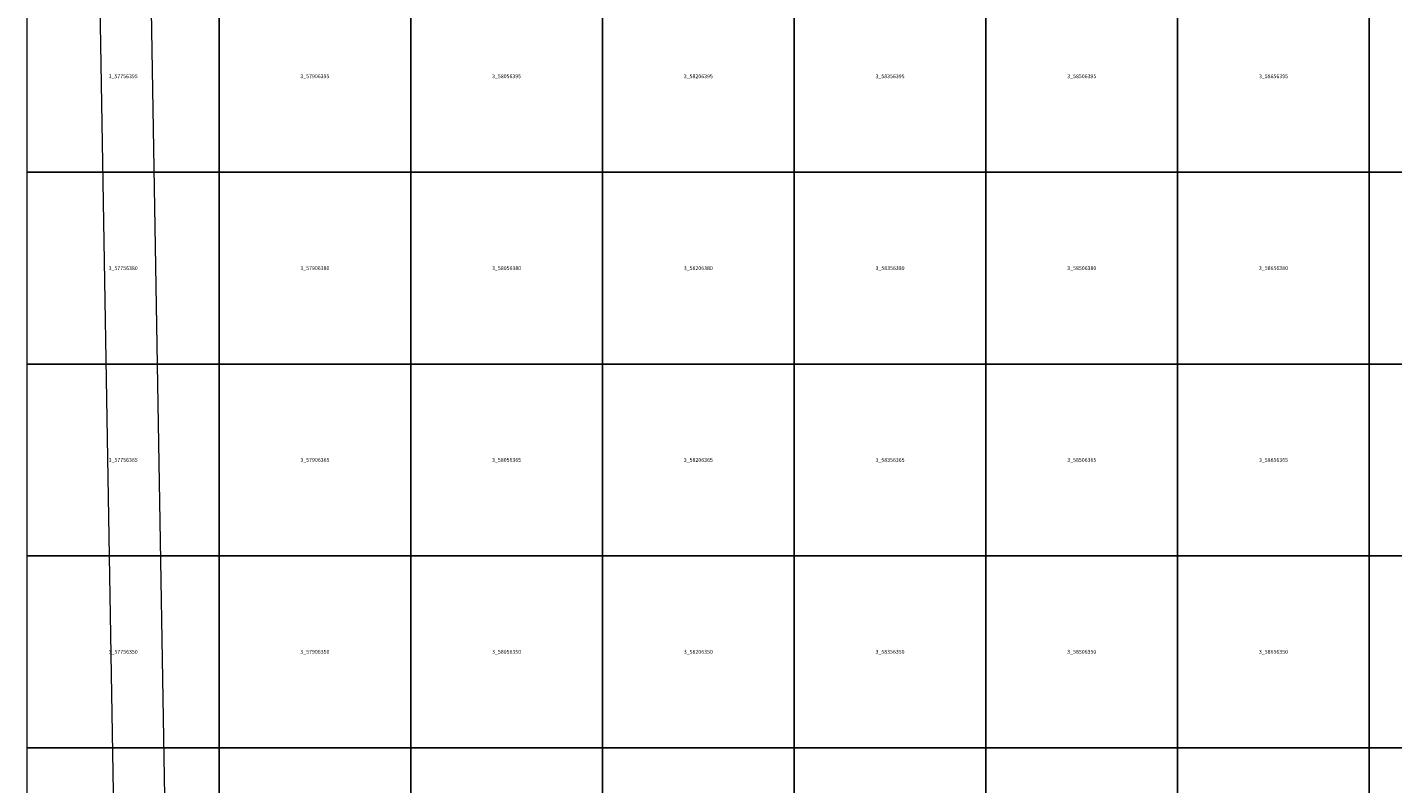
# Model space of a CAD drawing. Units: metres. Extents: x 577500 to 628500, y 4620000 to 4666500.
# Drawn here: x 577500 to 588183, y 4634719 to 4640633 of the extents above; entities that cross this region are included whole.
import ezdxf

# ---------------------------------------------------------------- set-up
doc = ezdxf.new("R2010")
doc.units = ezdxf.units.M
doc.header["$MEASUREMENT"] = 0
doc.layers.add('BINS', color=7, linetype='Continuous', lineweight=0)
doc.layers.add('MAPLIMITS', color=12, linetype='Continuous', lineweight=30)
doc.styles.get("Standard").update_dxf_attribs({"font": 'txt.shx'})

msp = doc.modelspace()

# ---------------------------------------------------------------- linework, layer by layer
at = {"layer": 'BINS'}
for points in [[(577500, 4641000, 100), (579000, 4641000, 100), (579000, 4639500, 100), (577500, 4639500, 100)], [(580500, 4641000, 100), (582000, 4641000, 100), (582000, 4639500, 100), (580500, 4639500, 100)], [(582000, 4641000, 100), (583500, 4641000, 100), (583500, 4639500, 100), (582000, 4639500, 100)], [(583500, 4641000, 100), (585000, 4641000, 100), (585000, 4639500, 100), (583500, 4639500, 100)], [(585000, 4641000, 100), (586500, 4641000, 100), (586500, 4639500, 100), (585000, 4639500, 100)], [(586500, 4641000, 100), (588000, 4641000, 100), (588000, 4639500, 100), (586500, 4639500, 100)], [(588000, 4641000, 100), (589500, 4641000, 100), (589500, 4639500, 100), (588000, 4639500, 100)], [(577500, 4639500, 100), (579000, 4639500, 100), (579000, 4638000, 100), (577500, 4638000, 100)], [(579000, 4639500, 100), (580500, 4639500, 100), (580500, 4638000, 100), (579000, 4638000, 100)], [(580500, 4639500, 100), (582000, 4639500, 100), (582000, 4638000, 100), (580500, 4638000, 100)], [(582000, 4639500, 100), (583500, 4639500, 100), (583500, 4638000, 100), (582000, 4638000, 100)], [(583500, 4639500, 100), (585000, 4639500, 100), (585000, 4638000, 100), (583500, 4638000, 100)], [(585000, 4639500, 100), (586500, 4639500, 100), (586500, 4638000, 100), (585000, 4638000, 100)], [(586500, 4639500, 100), (588000, 4639500, 100), (588000, 4638000, 100), (586500, 4638000, 100)], [(588000, 4639500, 100), (589500, 4639500, 100), (589500, 4638000, 100), (588000, 4638000, 100)], [(577500, 4638000, 100), (579000, 4638000, 100), (579000, 4636500, 100), (577500, 4636500, 100)], [(579000, 4638000, 100), (580500, 4638000, 100), (580500, 4636500, 100), (579000, 4636500, 100)], [(580500, 4638000, 100), (582000, 4638000, 100), (582000, 4636500, 100), (580500, 4636500, 100)], [(582000, 4638000, 100), (583500, 4638000, 100), (583500, 4636500, 100), (582000, 4636500, 100)], [(583500, 4638000, 100), (585000, 4638000, 100), (585000, 4636500, 100), (583500, 4636500, 100)], [(585000, 4638000, 100), (586500, 4638000, 100), (586500, 4636500, 100), (585000, 4636500, 100)], [(586500, 4638000, 100), (588000, 4638000, 100), (588000, 4636500, 100), (586500, 4636500, 100)], [(588000, 4638000, 100), (589500, 4638000, 100), (589500, 4636500, 100), (588000, 4636500, 100)], [(577500, 4636500, 100), (579000, 4636500, 100), (579000, 4635000, 100), (577500, 4635000, 100)], [(579000, 4636500, 100), (580500, 4636500, 100), (580500, 4635000, 100), (579000, 4635000, 100)], [(580500, 4636500, 100), (582000, 4636500, 100), (582000, 4635000, 100), (580500, 4635000, 100)], [(582000, 4636500, 100), (583500, 4636500, 100), (583500, 4635000, 100), (582000, 4635000, 100)], [(583500, 4636500, 100), (585000, 4636500, 100), (585000, 4635000, 100), (583500, 4635000, 100)], [(585000, 4636500, 100), (586500, 4636500, 100), (586500, 4635000, 100), (585000, 4635000, 100)], [(577500, 4635000, 100), (579000, 4635000, 100), (579000, 4633500, 100), (577500, 4633500, 100)], [(579000, 4635000, 100), (580500, 4635000, 100), (580500, 4633500, 100), (579000, 4633500, 100)], [(585000, 4635000, 100), (586500, 4635000, 100), (586500, 4633500, 100), (585000, 4633500, 100)]]:
    msp.add_3dface(points, dxfattribs=at)
at = {"layer": 'BINS', "color": 7}
for points in [[(579000, 4641000, 100), (580500, 4641000, 100), (580500, 4639500, 100), (579000, 4639500, 100)], [(586500, 4636500, 100), (588000, 4636500, 100), (588000, 4635000, 100), (586500, 4635000, 100)], [(588000, 4636500, 100), (589500, 4636500, 100), (589500, 4635000, 100), (588000, 4635000, 100)], [(580500, 4635000, 100), (582000, 4635000, 100), (582000, 4633500, 100), (580500, 4633500, 100)], [(582000, 4635000, 100), (583500, 4635000, 100), (583500, 4633500, 100), (582000, 4633500, 100)], [(583500, 4635000, 100), (585000, 4635000, 100), (585000, 4633500, 100), (583500, 4633500, 100)], [(586500, 4635000, 100), (588000, 4635000, 100), (588000, 4633500, 100), (586500, 4633500, 100)], [(588000, 4635000, 100), (589500, 4635000, 100), (589500, 4633500, 100), (588000, 4633500, 100)]]:
    msp.add_3dface(points, dxfattribs=at)
at = {"layer": 'MAPLIMITS', "color": 2, "lineweight": 0, "elevation": 100, "flags": 128}
msp.add_lwpolyline([(601306, 4632169), (596088, 4634360), (578305, 4626959), (577721, 4661425), (579785, 4666063), (583930, 4664732), (584934, 4659948), (594739, 4654479), (601403, 4651890), (618333, 4648656), (627553, 4645003), (626115, 4633320), (623982, 4621130), (618420, 4622109), (607945, 4621811), (601678, 4626231), (601785, 4629572), (618531, 4630468), (618249, 4633265), (616559, 4633320), (615890, 4642244), (610963, 4641958), (604679, 4641594), (605278, 4632573)], close=True, dxfattribs=at)
at = {"layer": 'MAPLIMITS', "color": 1, "lineweight": 0, "elevation": 100, "flags": 128}
msp.add_lwpolyline([(610940, 4642358), (604253, 4641970), (604853, 4632931), (601367, 4632577), (596088, 4634793), (578695, 4627554), (578122, 4661343), (580005, 4665572), (583586, 4664422), (584579, 4659687), (594568, 4654116), (601188, 4651545), (601188, 4651524), (618221, 4648270)], dxfattribs=at)

# ---------------------------------------------------------------- texts
at = {"layer": 'BINS', "char_height": 30, "attachment_point": 5, "line_spacing_factor": 0.722892}
for s, insert in [('\\FWORKING.shx;3_57756395', (578250, 4640250, 100)), ('\\FWORKING.shx;3_58056395', (581250, 4640250, 100)), ('\\FWORKING.shx;3_58206395', (582750, 4640250, 100)), ('\\FWORKING.shx;3_58356395', (584250, 4640250, 100)), ('\\FWORKING.shx;3_58506395', (585750, 4640250, 100)), ('\\FWORKING.shx;3_58656395', (587250, 4640250, 100)), ('\\FWORKING.shx;3_57756380', (578250, 4638750, 100)), ('\\FWORKING.shx;3_57906380', (579750, 4638750, 100)), ('\\FWORKING.shx;3_58056380', (581250, 4638750, 100)), ('\\FWORKING.shx;3_58206380', (582750, 4638750, 100)), ('\\FWORKING.shx;3_58356380', (584250, 4638750, 100)), ('\\FWORKING.shx;3_58506380', (585750, 4638750, 100)), ('\\FWORKING.shx;3_58656380', (587250, 4638750, 100)), ('\\FWORKING.shx;3_57756365', (578250, 4637250, 100)), ('\\FWORKING.shx;3_57906365', (579750, 4637250, 100)), ('\\FWORKING.shx;3_58056365', (581250, 4637250, 100)), ('\\FWORKING.shx;3_58206365', (582750, 4637250, 100)), ('\\FWORKING.shx;3_58356365', (584250, 4637250, 100)), ('\\FWORKING.shx;3_58506365', (585750, 4637250, 100)), ('\\FWORKING.shx;3_58656365', (587250, 4637250, 100)), ('\\FWORKING.shx;3_57756350', (578250, 4635750, 100)), ('\\FWORKING.shx;3_57906350', (579750, 4635750, 100)), ('\\FWORKING.shx;3_58056350', (581250, 4635750, 100)), ('\\FWORKING.shx;3_58206350', (582750, 4635750, 100)), ('\\FWORKING.shx;3_58356350', (584250, 4635750, 100)), ('\\FWORKING.shx;3_58506350', (585750, 4635750, 100))]:
    msp.add_mtext(s, dxfattribs=dict(at, insert=insert))
at = {"layer": 'BINS', "color": 7, "char_height": 30, "attachment_point": 5, "line_spacing_factor": 0.722892}
for s, insert in [('\\FWORKING.shx;3_57906395', (579750, 4640250, 100)), ('\\FWORKING.shx;3_58656350', (587250, 4635750, 100))]:
    msp.add_mtext(s, dxfattribs=dict(at, insert=insert))

doc.saveas('drawing.dxf')
